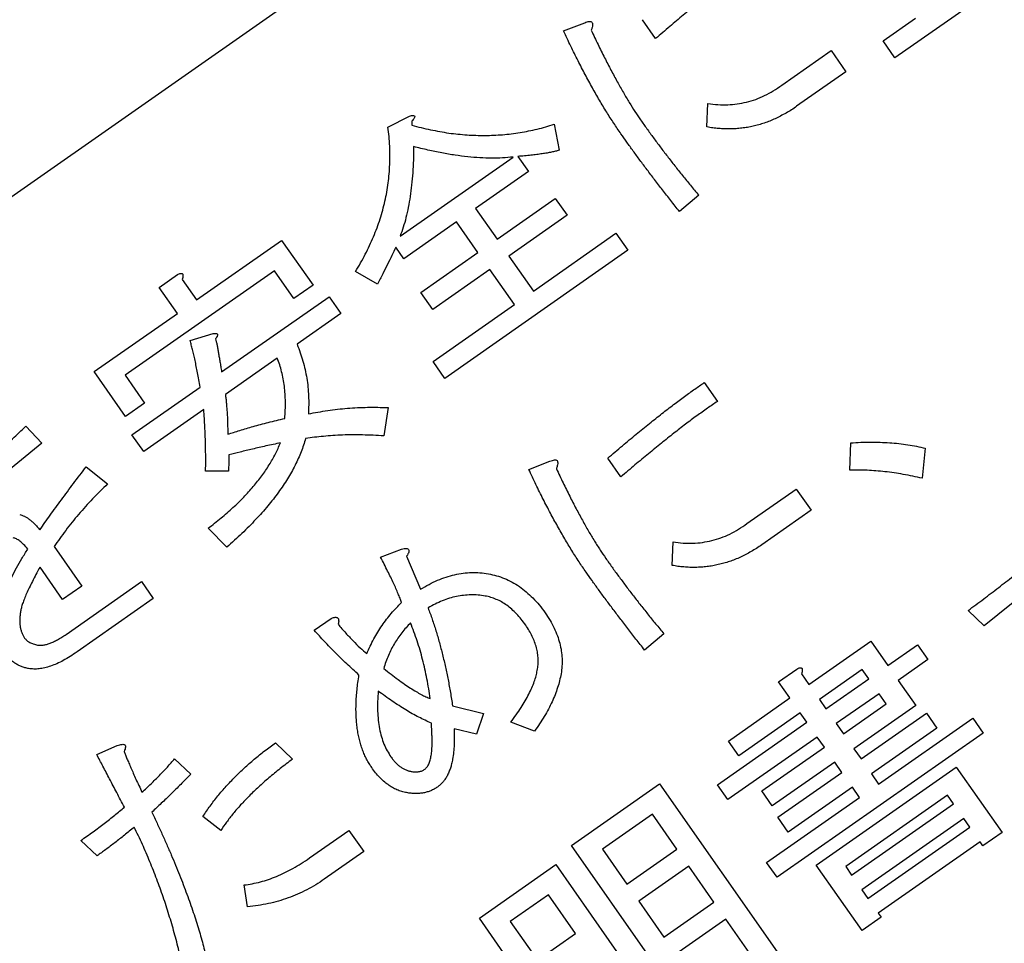
# Model space of a CAD drawing. Extents: x -1391 to 300, y -5973 to -2222.
# Drawn here: x -1044 to -1034, y -2819 to -2810 of the extents above; entities that cross this region are included whole.
import ezdxf

# ---------------------------------------------------------------- set-up
doc = ezdxf.new("R2010")
doc.units = 0
doc.header["$LTSCALE"] = 5
doc.header["$PDMODE"] = 3
doc.layers.get('0').update_dxf_attribs({"linetype": 'CONTINUOUS'})
doc.layers.get('DEFPOINTS').update_dxf_attribs({"linetype": 'CONTINUOUS'})
doc.layers.add('SUNPOU', color=3, linetype='CONTINUOUS')
doc.styles.add('K', font='ROMANS', dxfattribs={"bigfont": 'EXTFONT'})
doc.dimstyles.new('IMCADLT', dxfattribs={"dimtxt": 18, "dimasz": 7.5, "dimexe": 5, "dimexo": 5, "dimgap": 3, "dimtad": 3, "dimdsep": 46, "dimtxsty": 'K', "dimblk1": 'ARROW', "dimblk2": 'ARROW', "dimsah": 1, "dimcen": 0, "dimclrd": 256, "dimclre": 256, "dimclrt": 256, "dimadec": 0, "dimazin": 0, "dimtfac": 0.45, "dimtmove": 0, "dimatfit": 1, "dimldrblk": 'ARROW', "dimfxl": 1, "dimtolj": 1, "dimlwd": -1, "dimlwe": -1, "dimarcsym": 0})

# ---------------------------------------------------------------- blocks, each defined once
blk = doc.blocks.new('ARROW')
for p, q in [((0, 0), (-1.5, 0.4019)), ((0, 0), (-1.5, -0.4019)), ((-1, 0), (0, 0))]:
    blk.add_line(p, q)
blk = doc.blocks.new('*D38')
at = {"layer": 'DEFPOINTS', "color": 0}
for p in [(-862.857, -2805.869), (-1262.546, -2832.387), (-862.857, -3225.28)]:
    blk.add_point(p, dxfattribs=at)
at = {"layer": 'SUNPOU'}
for p, q in [((-862.857, -2810.869), (-862.857, -3230.28)), ((-1262.546, -2837.387), (-1262.546, -3230.28)), ((-1255.046, -3225.28), (-870.357, -3225.28))]:
    blk.add_line(p, q, dxfattribs=at)
at = {"layer": 'SUNPOU', "xscale": 7.5, "yscale": 7.5, "zscale": 7.5, "rotation": 180}
blk.add_blockref('ARROW', (-1262.546, -3225.28), dxfattribs=at)
at = {"layer": 'SUNPOU', "xscale": 7.5, "yscale": 7.5, "zscale": 7.5}
blk.add_blockref('ARROW', (-862.857, -3225.28), dxfattribs=at)
at = {"layer": 'SUNPOU', "insert": (-1062.702, -3213.28), "char_height": 18, "attachment_point": 5, "style": 'K'}
blk.add_mtext('\\A1;400', dxfattribs=at)
blk = doc.blocks.new('Z$W@#3E255534')
at = {"color": 7, "linetype": 'Continuous', "lineweight": 25}
for p, q in [((32.35, 21.237), (32.591, 21.237)), ((32.35, 20.413), (32.35, 21.237)), ((32.591, 21.237), (32.591, 21.187)), ((33.874, 21.187), (33.874, 21.237)), ((33.874, 21.237), (34.114, 21.237)), ((34.114, 21.237), (34.114, 20.413)), ((32.591, 21.187), (33.874, 21.187)), ((33.874, 21), (32.591, 21)), ((32.591, 21), (32.591, 20.893)), ((33.874, 20.893), (33.874, 21)), ((34.958, 18.799), (34.958, 21)), ((35.198, 20.944), (35.198, 20.333)), ((32.591, 20.893), (33.874, 20.893)), ((37.275, 20.752), (37.275, 18.867)), ((33.874, 20.707), (32.591, 20.707)), ((32.591, 20.707), (32.591, 20.6)), ((33.874, 20.6), (33.874, 20.707)), ((32.591, 20.6), (33.874, 20.6)), ((36.312, 18.867), (36.312, 20.559)), ((34.114, 20.413), (32.35, 20.413)), ((35.198, 20.333), (35.827, 20.333)), ((31.922, 20.097), (31.922, 20.284)), ((31.922, 20.284), (34.517, 20.284)), ((34.517, 20.284), (34.517, 20.097)), ((35.198, 20.12), (35.198, 19.667)), ((35.827, 20.12), (35.198, 20.12)), ((35.827, 19.667), (35.827, 20.12)), ((36.067, 20.21), (36.067, 18.799)), ((33.107, 20.097), (31.922, 20.097)), ((33.107, 19.968), (33.107, 20.097)), ((34.517, 20.097), (33.347, 20.097)), ((33.347, 20.097), (33.347, 19.968)), ((32.283, 19.781), (32.283, 19.968)), ((32.283, 19.968), (33.107, 19.968)), ((33.347, 19.968), (34.156, 19.968)), ((34.156, 19.968), (34.156, 19.781)), ((33.107, 19.781), (32.283, 19.781)), ((33.107, 19.652), (33.107, 19.781)), ((34.156, 19.781), (33.347, 19.781)), ((33.347, 19.781), (33.347, 19.652)), ((32.328, 19.336), (32.328, 19.652)), ((32.328, 19.652), (33.107, 19.652)), ((33.347, 19.652), (34.134, 19.652)), ((34.134, 19.652), (34.134, 19.465)), ((35.198, 19.667), (35.827, 19.667)), ((36.552, 19.567), (36.552, 19.08)), ((37.034, 19.567), (36.552, 19.567)), ((37.034, 19.08), (37.034, 19.567)), ((32.568, 19.465), (32.568, 19.336)), ((33.107, 19.465), (32.568, 19.465)), ((33.107, 19.336), (33.107, 19.465)), ((34.134, 19.465), (33.347, 19.465)), ((33.347, 19.465), (33.347, 19.336)), ((35.198, 19.454), (35.198, 19.013)), ((35.827, 19.454), (35.198, 19.454)), ((35.827, 19.013), (35.827, 19.454)), ((30.646, 19.341), (31.278, 19.386)), ((31.278, 19.386), (31.323, 19.16)), ((31.955, 19.149), (31.955, 19.336)), ((31.955, 19.336), (32.328, 19.336)), ((32.568, 19.336), (33.107, 19.336)), ((33.347, 19.336), (34.472, 19.336)), ((34.472, 19.336), (34.472, 19.149)), ((32.328, 19.149), (31.955, 19.149)), ((32.328, 18.844), (32.328, 19.149)), ((33.107, 19.149), (32.568, 19.149)), ((32.568, 19.149), (32.568, 19.031)), ((33.107, 19.031), (33.107, 19.149)), ((34.472, 19.149), (33.347, 19.149)), ((33.347, 19.149), (33.347, 19.031)), ((32.568, 19.031), (33.107, 19.031)), ((33.347, 19.031), (34.122, 19.031)), ((34.122, 19.031), (34.122, 18.844)), ((35.198, 19.013), (35.827, 19.013)), ((36.552, 19.08), (37.034, 19.08)), ((33.107, 18.844), (32.328, 18.844)), ((33.107, 18.709), (33.107, 18.844)), ((34.122, 18.844), (33.347, 18.844)), ((33.347, 18.844), (33.347, 18.641)), ((36.067, 18.799), (34.958, 18.799)), ((37.275, 18.867), (36.312, 18.867)), ((33.347, 18.641), (33.118, 18.641)), ((30.725, 17.534), (30.928, 17.771)), ((34.032, 17.556), (34.292, 17.579)), ((35.703, 17.613), (35.849, 17.398)), ((37.858, 17.353), (37.858, 17.62)), ((37.858, 17.62), (38.355, 17.62)), ((32.057, 17.116), (32.057, 17.383)), ((32.057, 17.383), (32.678, 17.383)), ((39.167, 17.398), (39.066, 17.195)), ((31.493, 17.274), (31.323, 17.049)), ((36.03, 17.161), (36.21, 17.297)), ((36.21, 17.297), (36.368, 17.116)), ((38.355, 17.353), (37.858, 17.353)), ((32.678, 17.116), (32.057, 17.116)), ((36.244, 16.913), (36.03, 17.161)), ((33.558, 17.026), (33.411, 16.834)), ((38.942, 16.597), (39.009, 16.371)), ((37.96, 16.179), (37.915, 16.417)), ((40.138, 16.078), (40.183, 15.852)), ((33.468, 15.976), (33.468, 15.739)), ((32.204, 15.672), (32.204, 15.909)), ((38.908, 15.717), (38.863, 15.942)), ((35.748, 15.378), (35.827, 15.739)), ((36.967, 15.457), (36.752, 15.457)), ((34.201, 15.367), (33.976, 15.423)), ((35.973, 15.231), (35.748, 15.288)), ((39.54, 15.22), (39.314, 15.265)), ((35.025, 14.011), (35.228, 14.226)), ((37.215, 14.237), (37.26, 13.966)), ((38.14, 14.023), (38.14, 14.236)), ((38.14, 14.236), (39.1, 14.236)), ((26.245, 14.056), (28.671, 14.056)), ((28.671, 14.056), (28.671, 13.842)), ((31.143, 14.056), (31.402, 14.079)), ((32.068, 13.887), (32.068, 14.101)), ((32.068, 14.101), (34.371, 14.101)), ((34.371, 14.101), (34.371, 13.887)), ((39.088, 14.023), (38.14, 14.023)), ((28.671, 13.842), (28.261, 13.842)), ((29.168, 13.616), (29.168, 13.883)), ((29.168, 13.883), (29.788, 13.883)), ((33.107, 13.887), (32.068, 13.887)), ((33.107, 13.446), (33.107, 13.887)), ((34.371, 13.887), (33.347, 13.887)), ((33.347, 13.887), (33.347, 13.446)), ((29.788, 13.616), (29.168, 13.616)), ((38.671, 13.21), (38.671, 13.707)), ((38.671, 13.707), (38.911, 13.707)), ((38.911, 13.707), (38.911, 13.3)), ((30.669, 13.526), (30.522, 13.334)), ((36.752, 13.605), (36.944, 13.47)), ((32.373, 13.233), (32.373, 13.446)), ((32.373, 13.446), (33.107, 13.446)), ((33.347, 13.446), (34.066, 13.446)), ((34.066, 13.446), (34.066, 13.233)), ((33.107, 13.233), (32.373, 13.233)), ((33.107, 12.848), (33.107, 13.233)), ((34.066, 13.233), (33.347, 13.233)), ((33.347, 13.233), (33.347, 12.848)), ((34.382, 12.905), (34.495, 12.668)), ((34.867, 12.725), (34.867, 12.938)), ((34.867, 12.938), (35.42, 12.938)), ((35.669, 12.938), (36.323, 12.938)), ((36.594, 12.938), (37.35, 12.938)), ((37.35, 12.938), (37.35, 12.725)), ((37.926, 12.725), (37.847, 12.996)), ((31.944, 12.6), (32.057, 12.849)), ((32.441, 12.657), (32.441, 12.848)), ((32.441, 12.848), (33.107, 12.848)), ((33.347, 12.848), (34.01, 12.848)), ((34.01, 12.848), (34.01, 12.702)), ((36.222, 12.725), (34.867, 12.725)), ((37.35, 12.725), (36.493, 12.725)), ((33.908, 12.634), (32.486, 12.634)), ((34.935, 12.533), (35.175, 12.533)), ((34.935, 11.968), (34.935, 12.533)), ((35.175, 12.533), (35.175, 12.182)), ((37.057, 12.182), (37.057, 12.533)), ((37.057, 12.533), (37.297, 12.533)), ((37.297, 12.533), (37.297, 11.968)), ((30.579, 12.476), (30.579, 12.239)), ((36.301, 12.273), (36.064, 12.352)), ((38.163, 12.262), (39.043, 12.33)), ((38.197, 12.025), (38.163, 12.262)), ((35.175, 12.182), (37.057, 12.182)), ((31.312, 11.867), (31.086, 11.923)), ((36.007, 11.968), (34.935, 11.968)), ((36.007, 11.709), (36.007, 11.968)), ((37.297, 11.968), (36.248, 11.968)), ((36.248, 11.968), (36.248, 11.641)), ((33.129, 11.731), (33.152, 11.765)), ((33.366, 11.641), (33.118, 11.675)), ((36.248, 11.641), (36.019, 11.641)), ((78, 10), (2, 10))]:
    blk.add_line(p, q, dxfattribs=at)
for points, knots in [([(31.323, 19.16), (31.257, 19.158), (31.125, 19.155), (30.93, 19.146), (30.741, 19.137), (30.617, 19.13), (30.556, 19.126)], [0, 0, 0, 0, 0.260756, 0.514521, 0.760749, 1, 1, 1, 1]), ([(33.118, 18.641), (33.111, 18.642), (33.099, 18.644), (33.084, 18.648), (33.074, 18.655), (33.069, 18.664), (33.071, 18.674), (33.079, 18.685), (33.09, 18.697), (33.101, 18.705), (33.107, 18.709)], [0, 0, 0, 0, 0.175065, 0.308175, 0.403967, 0.48121, 0.561089, 0.66787, 0.812892, 1, 1, 1, 1]), ([(30.928, 17.771), (30.951, 17.746), (30.996, 17.697), (31.064, 17.625), (31.134, 17.558), (31.204, 17.494), (31.275, 17.434), (31.346, 17.377), (31.419, 17.324), (31.468, 17.291), (31.493, 17.274)], [0, 0, 0, 0, 0.133823, 0.264794, 0.393413, 0.518993, 0.642523, 0.763667, 0.882661, 1, 1, 1, 1]), ([(34.292, 17.579), (34.294, 17.531), (34.3, 17.437), (34.306, 17.298), (34.312, 17.164), (34.317, 17.036), (34.321, 16.913), (34.324, 16.796), (34.325, 16.683), (34.326, 16.61), (34.326, 16.575)], [0, 0, 0, 0, 0.143687, 0.281912, 0.414697, 0.542462, 0.664781, 0.781663, 0.89354, 1, 1, 1, 1]), ([(35.138, 17.286), (35.156, 17.302), (35.191, 17.337), (35.25, 17.383), (35.313, 17.428), (35.381, 17.47), (35.454, 17.51), (35.533, 17.547), (35.616, 17.582), (35.673, 17.602), (35.703, 17.613)], [0, 0, 0, 0, 0.11058, 0.224494, 0.34208, 0.463376, 0.589892, 0.721477, 0.857886, 1, 1, 1, 1]), ([(38.355, 17.62), (38.39, 17.62), (38.461, 17.619), (38.566, 17.608), (38.67, 17.59), (38.773, 17.566), (38.874, 17.535), (38.973, 17.496), (39.072, 17.451), (39.135, 17.416), (39.167, 17.398)], [0, 0, 0, 0, 0.125138, 0.248863, 0.372238, 0.495732, 0.619389, 0.744546, 0.871403, 1, 1, 1, 1]), ([(39.416, 16.033), (39.423, 16.074), (39.437, 16.156), (39.459, 16.276), (39.482, 16.394), (39.504, 16.508), (39.529, 16.619), (39.553, 16.727), (39.579, 16.831), (39.604, 16.932), (39.631, 17.03), (39.658, 17.124), (39.685, 17.216), (39.714, 17.304), (39.743, 17.388), (39.772, 17.47), (39.802, 17.549), (39.823, 17.599), (39.833, 17.624)], [0, 0, 0, 0, 0.0761525, 0.1506465, 0.223242, 0.2938481, 0.3626257, 0.4296705, 0.4946679, 0.5579428, 0.6193829, 0.6792486, 0.736997, 0.7932027, 0.8473224, 0.899851, 0.9508918, 1, 1, 1, 1]), ([(31.323, 17.049), (31.294, 17.066), (31.235, 17.102), (31.151, 17.158), (31.07, 17.217), (30.993, 17.276), (30.92, 17.338), (30.851, 17.401), (30.786, 17.466), (30.745, 17.511), (30.725, 17.534)], [0, 0, 0, 0, 0.133939, 0.265244, 0.393786, 0.519727, 0.642831, 0.763709, 0.88294, 1, 1, 1, 1]), ([(34.077, 16.575), (34.077, 16.612), (34.077, 16.687), (34.074, 16.802), (34.071, 16.92), (34.066, 17.041), (34.06, 17.165), (34.052, 17.293), (34.043, 17.424), (34.036, 17.512), (34.032, 17.556)], [0, 0, 0, 0, 0.113517, 0.230452, 0.350391, 0.473789, 0.600219, 0.73014, 0.863539, 1, 1, 1, 1]), ([(36.56, 17.365), (36.572, 17.376), (36.596, 17.399), (36.632, 17.429), (36.669, 17.454), (36.706, 17.475), (36.743, 17.491), (36.78, 17.503), (36.817, 17.51), (36.841, 17.511), (36.854, 17.511)], [0, 0, 0, 0, 0.149316, 0.289503, 0.42172, 0.546754, 0.666242, 0.779323, 0.890583, 1, 1, 1, 1]), ([(36.854, 17.511), (36.867, 17.511), (36.893, 17.51), (36.932, 17.504), (36.969, 17.493), (37.007, 17.478), (37.043, 17.458), (37.079, 17.436), (37.114, 17.408), (37.136, 17.387), (37.147, 17.376)], [0, 0, 0, 0, 0.118544, 0.235932, 0.353906, 0.473171, 0.597104, 0.725661, 0.859203, 1, 1, 1, 1]), ([(40.082, 17.545), (40.057, 17.486), (40.007, 17.367), (39.939, 17.186), (39.878, 17.002), (39.821, 16.817), (39.77, 16.63), (39.725, 16.44), (39.685, 16.249), (39.664, 16.12), (39.653, 16.055)], [0, 0, 0, 0, 0.124465, 0.248805, 0.37315, 0.497706, 0.622585, 0.747835, 0.873583, 1, 1, 1, 1]), ([(32.678, 17.383), (32.7, 17.383), (32.743, 17.383), (32.807, 17.378), (32.87, 17.371), (32.932, 17.362), (32.992, 17.349), (33.05, 17.334), (33.107, 17.315), (33.163, 17.294), (33.218, 17.271), (33.27, 17.244), (33.322, 17.215), (33.372, 17.182), (33.421, 17.148), (33.468, 17.11), (33.515, 17.07), (33.544, 17.041), (33.558, 17.026)], [0, 0, 0, 0, 0.067164, 0.132745, 0.197739, 0.260956, 0.32387, 0.385807, 0.447353, 0.508127, 0.56884, 0.629094, 0.689999, 0.750624, 0.81198, 0.874037, 0.936484, 1, 1, 1, 1]), ([(35.849, 17.398), (35.819, 17.388), (35.761, 17.368), (35.678, 17.335), (35.602, 17.302), (35.532, 17.268), (35.469, 17.231), (35.412, 17.195), (35.362, 17.157), (35.333, 17.129), (35.319, 17.116)], [0, 0, 0, 0, 0.157387, 0.304264, 0.442108, 0.570819, 0.690154, 0.801376, 0.904222, 1, 1, 1, 1]), ([(37.147, 17.376), (37.159, 17.363), (37.183, 17.338), (37.213, 17.295), (37.238, 17.248), (37.258, 17.198), (37.275, 17.143), (37.285, 17.085), (37.293, 17.023), (37.294, 16.98), (37.294, 16.958)], [0, 0, 0, 0, 0.1133484, 0.2281798, 0.3442312, 0.4634467, 0.5882775, 0.7185109, 0.8555276, 1, 1, 1, 1]), ([(34.912, 16.676), (34.913, 16.707), (34.914, 16.768), (34.925, 16.857), (34.943, 16.941), (34.967, 17.02), (34.999, 17.094), (35.039, 17.163), (35.084, 17.228), (35.12, 17.266), (35.138, 17.286)], [0, 0, 0, 0, 0.140359, 0.273488, 0.401461, 0.524848, 0.645472, 0.763533, 0.881169, 1, 1, 1, 1]), ([(36.368, 17.116), (36.383, 17.14), (36.413, 17.186), (36.46, 17.251), (36.509, 17.311), (36.543, 17.347), (36.56, 17.365)], [0, 0, 0, 0, 0.268048, 0.523032, 0.766769, 1, 1, 1, 1]), ([(36.854, 17.286), (36.844, 17.284), (36.822, 17.282), (36.789, 17.266), (36.753, 17.24), (36.731, 17.218), (36.718, 17.207)], [0, 0, 0, 0, 0.187853, 0.410887, 0.678681, 1, 1, 1, 1]), ([(36.978, 17.229), (36.969, 17.238), (36.951, 17.254), (36.919, 17.272), (36.887, 17.284), (36.865, 17.285), (36.854, 17.286)], [0, 0, 0, 0, 0.271217, 0.52282, 0.762785, 1, 1, 1, 1]), ([(39.066, 17.195), (39.041, 17.208), (38.991, 17.234), (38.911, 17.265), (38.828, 17.293), (38.741, 17.315), (38.65, 17.332), (38.555, 17.344), (38.456, 17.352), (38.389, 17.353), (38.355, 17.353)], [0, 0, 0, 0, 0.114085, 0.230349, 0.348749, 0.4707, 0.596834, 0.726289, 0.860762, 1, 1, 1, 1]), ([(36.718, 17.207), (36.712, 17.2), (36.699, 17.187), (36.68, 17.163), (36.659, 17.136), (36.635, 17.104), (36.611, 17.068), (36.584, 17.028), (36.556, 16.983), (36.536, 16.952), (36.526, 16.936)], [0, 0, 0, 0, 0.0791596, 0.1692972, 0.2741531, 0.392831, 0.5239412, 0.6689865, 0.8283653, 1, 1, 1, 1]), ([(37.068, 16.981), (37.068, 16.994), (37.068, 17.019), (37.063, 17.055), (37.057, 17.09), (37.046, 17.122), (37.034, 17.152), (37.018, 17.18), (37, 17.206), (36.985, 17.221), (36.978, 17.229)], [0, 0, 0, 0, 0.141803, 0.276896, 0.405601, 0.528379, 0.64854, 0.7672, 0.882173, 1, 1, 1, 1]), ([(33.411, 16.834), (33.386, 16.858), (33.335, 16.904), (33.253, 16.963), (33.166, 17.013), (33.076, 17.053), (32.982, 17.084), (32.884, 17.105), (32.782, 17.116), (32.713, 17.116), (32.678, 17.116)], [0, 0, 0, 0, 0.128671, 0.253576, 0.376646, 0.497981, 0.619858, 0.743643, 0.86961, 1, 1, 1, 1]), ([(35.319, 17.116), (35.305, 17.102), (35.278, 17.073), (35.244, 17.025), (35.214, 16.974), (35.191, 16.919), (35.172, 16.86), (35.159, 16.798), (35.151, 16.733), (35.15, 16.688), (35.149, 16.665)], [0, 0, 0, 0, 0.119501, 0.238014, 0.357451, 0.47802, 0.601065, 0.72803, 0.860658, 1, 1, 1, 1]), ([(36.786, 16.349), (36.808, 16.377), (36.852, 16.43), (36.909, 16.513), (36.958, 16.594), (36.998, 16.674), (37.029, 16.753), (37.052, 16.83), (37.065, 16.906), (37.067, 16.956), (37.068, 16.981)], [0, 0, 0, 0, 0.151412, 0.293519, 0.427383, 0.553718, 0.67282, 0.78622, 0.894974, 1, 1, 1, 1]), ([(35.872, 15.942), (35.883, 15.982), (35.904, 16.062), (35.941, 16.182), (35.982, 16.302), (36.027, 16.423), (36.075, 16.545), (36.128, 16.667), (36.184, 16.79), (36.224, 16.872), (36.244, 16.913)], [0, 0, 0, 0, 0.118317, 0.238421, 0.360525, 0.484078, 0.610187, 0.737834, 0.867881, 1, 1, 1, 1]), ([(36.526, 16.936), (36.539, 16.915), (36.563, 16.874), (36.598, 16.81), (36.633, 16.742), (36.665, 16.67), (36.697, 16.595), (36.728, 16.516), (36.758, 16.434), (36.777, 16.377), (36.786, 16.349)], [0, 0, 0, 0, 0.1101147, 0.2241113, 0.3426855, 0.465686, 0.5920598, 0.7233554, 0.8594368, 1, 1, 1, 1]), ([(37.294, 16.958), (37.294, 16.941), (37.293, 16.907), (37.288, 16.856), (37.279, 16.804), (37.267, 16.752), (37.251, 16.699), (37.232, 16.646), (37.21, 16.594), (37.184, 16.54), (37.155, 16.486), (37.122, 16.432), (37.086, 16.377), (37.046, 16.322), (37.003, 16.267), (36.957, 16.212), (36.907, 16.156), (36.872, 16.119), (36.854, 16.1)], [0, 0, 0, 0, 0.051638, 0.103918, 0.156704, 0.210988, 0.266135, 0.322735, 0.381115, 0.441098, 0.503186, 0.566958, 0.633483, 0.701691, 0.77252, 0.845804, 0.921301, 1, 1, 1, 1]), ([(35.161, 16.01), (35.141, 16.031), (35.101, 16.074), (35.051, 16.144), (35.008, 16.22), (34.972, 16.301), (34.946, 16.388), (34.926, 16.479), (34.914, 16.576), (34.913, 16.642), (34.912, 16.676)], [0, 0, 0, 0, 0.119216, 0.237305, 0.355773, 0.476301, 0.599821, 0.727518, 0.86076, 1, 1, 1, 1]), ([(35.149, 16.665), (35.15, 16.639), (35.151, 16.589), (35.159, 16.517), (35.172, 16.449), (35.19, 16.386), (35.214, 16.327), (35.244, 16.273), (35.278, 16.223), (35.305, 16.194), (35.319, 16.179)], [0, 0, 0, 0, 0.145822, 0.28289, 0.413688, 0.537508, 0.657239, 0.773493, 0.886662, 1, 1, 1, 1]), ([(36.391, 16.721), (36.36, 16.659), (36.3, 16.537), (36.223, 16.347), (36.158, 16.158), (36.125, 16.029), (36.109, 15.965)], [0, 0, 0, 0, 0.256071, 0.507752, 0.755463, 1, 1, 1, 1]), ([(36.605, 16.191), (36.596, 16.222), (36.578, 16.281), (36.551, 16.366), (36.523, 16.443), (36.497, 16.513), (36.47, 16.576), (36.444, 16.631), (36.418, 16.679), (36.4, 16.708), (36.391, 16.721)], [0, 0, 0, 0, 0.168152, 0.323581, 0.466603, 0.596827, 0.715574, 0.822075, 0.916565, 1, 1, 1, 1]), ([(33.964, 15.525), (33.973, 15.578), (33.991, 15.682), (34.014, 15.833), (34.034, 15.976), (34.049, 16.112), (34.062, 16.239), (34.07, 16.358), (34.076, 16.469), (34.077, 16.54), (34.077, 16.575)], [0, 0, 0, 0, 0.153135, 0.297962, 0.434898, 0.563884, 0.68471, 0.797743, 0.902686, 1, 1, 1, 1]), ([(34.326, 16.575), (34.325, 16.531), (34.324, 16.443), (34.318, 16.306), (34.308, 16.164), (34.295, 16.016), (34.277, 15.862), (34.256, 15.702), (34.231, 15.536), (34.211, 15.424), (34.201, 15.367)], [0, 0, 0, 0, 0.106969, 0.218843, 0.336038, 0.458278, 0.585658, 0.718537, 0.856619, 1, 1, 1, 1]), ([(37.915, 16.417), (37.968, 16.419), (38.071, 16.423), (38.222, 16.435), (38.363, 16.451), (38.496, 16.472), (38.62, 16.496), (38.736, 16.525), (38.842, 16.558), (38.909, 16.584), (38.942, 16.597)], [0, 0, 0, 0, 0.152129, 0.296128, 0.432211, 0.56013, 0.680886, 0.793954, 0.900533, 1, 1, 1, 1]), ([(39.009, 16.371), (38.969, 16.356), (38.887, 16.325), (38.762, 16.286), (38.634, 16.253), (38.504, 16.227), (38.372, 16.206), (38.236, 16.191), (38.099, 16.181), (38.006, 16.18), (37.96, 16.179)], [0, 0, 0, 0, 0.121614, 0.243563, 0.366266, 0.489924, 0.614906, 0.741478, 0.869505, 1, 1, 1, 1]), ([(35.319, 16.179), (35.337, 16.162), (35.373, 16.128), (35.433, 16.083), (35.497, 16.045), (35.564, 16.012), (35.635, 15.985), (35.711, 15.965), (35.79, 15.95), (35.844, 15.945), (35.872, 15.942)], [0, 0, 0, 0, 0.122165, 0.242969, 0.363686, 0.484625, 0.608042, 0.73479, 0.864718, 1, 1, 1, 1]), ([(36.109, 15.965), (36.131, 15.969), (36.176, 15.978), (36.242, 15.995), (36.306, 16.018), (36.369, 16.043), (36.43, 16.074), (36.49, 16.108), (36.549, 16.147), (36.587, 16.176), (36.605, 16.191)], [0, 0, 0, 0, 0.123677, 0.246864, 0.370311, 0.493337, 0.617741, 0.742687, 0.870083, 1, 1, 1, 1]), ([(36.854, 16.1), (36.866, 16.045), (36.891, 15.935), (36.922, 15.772), (36.948, 15.614), (36.96, 15.509), (36.967, 15.457)], [0, 0, 0, 0, 0.261975, 0.515887, 0.761431, 1, 1, 1, 1]), ([(39.653, 16.055), (39.697, 16.059), (39.782, 16.066), (39.907, 16.072), (40.025, 16.077), (40.101, 16.078), (40.138, 16.078)], [0, 0, 0, 0, 0.272594, 0.529292, 0.772042, 1, 1, 1, 1]), ([(32.204, 15.909), (32.246, 15.908), (32.333, 15.907), (32.468, 15.908), (32.612, 15.912), (32.765, 15.92), (32.928, 15.93), (33.1, 15.942), (33.281, 15.958), (33.404, 15.97), (33.468, 15.976)], [0, 0, 0, 0, 0.099342, 0.205943, 0.319849, 0.441097, 0.569719, 0.705719, 0.84914, 1, 1, 1, 1]), ([(35.827, 15.739), (35.793, 15.742), (35.726, 15.747), (35.63, 15.763), (35.538, 15.786), (35.452, 15.817), (35.37, 15.854), (35.295, 15.899), (35.224, 15.95), (35.182, 15.99), (35.161, 16.01)], [0, 0, 0, 0, 0.138644, 0.271763, 0.399518, 0.523706, 0.644473, 0.763461, 0.881316, 1, 1, 1, 1]), ([(36.662, 15.965), (36.637, 15.95), (36.589, 15.922), (36.515, 15.883), (36.441, 15.848), (36.366, 15.818), (36.291, 15.792), (36.216, 15.77), (36.14, 15.752), (36.089, 15.744), (36.064, 15.739)], [0, 0, 0, 0, 0.1324243, 0.2622647, 0.3889406, 0.5144744, 0.6374888, 0.759339, 0.8799998, 1, 1, 1, 1]), ([(36.73, 15.547), (36.726, 15.587), (36.718, 15.664), (36.702, 15.773), (36.685, 15.873), (36.669, 15.935), (36.662, 15.965)], [0, 0, 0, 0, 0.282852, 0.544154, 0.782865, 1, 1, 1, 1]), ([(38.863, 15.942), (38.911, 15.952), (39.006, 15.969), (39.146, 15.993), (39.282, 16.015), (39.372, 16.027), (39.416, 16.033)], [0, 0, 0, 0, 0.262453, 0.51665, 0.762028, 1, 1, 1, 1]), ([(40.183, 15.852), (40.132, 15.852), (40.032, 15.852), (39.887, 15.847), (39.75, 15.841), (39.662, 15.833), (39.619, 15.83)], [0, 0, 0, 0, 0.272296, 0.529914, 0.772154, 1, 1, 1, 1]), ([(39.382, 15.807), (39.339, 15.801), (39.256, 15.79), (39.135, 15.768), (39.019, 15.745), (38.944, 15.726), (38.908, 15.717)], [0, 0, 0, 0, 0.2659237, 0.5208377, 0.7656689, 1, 1, 1, 1]), ([(39.292, 15.356), (39.295, 15.368), (39.301, 15.394), (39.311, 15.436), (39.32, 15.484), (39.331, 15.538), (39.343, 15.597), (39.356, 15.662), (39.368, 15.733), (39.377, 15.782), (39.382, 15.807)], [0, 0, 0, 0, 0.082131, 0.176168, 0.282815, 0.401389, 0.532781, 0.676103, 0.832084, 1, 1, 1, 1]), ([(39.619, 15.83), (39.612, 15.773), (39.598, 15.664), (39.577, 15.506), (39.558, 15.359), (39.546, 15.265), (39.54, 15.22)], [0, 0, 0, 0, 0.277734, 0.536993, 0.777778, 1, 1, 1, 1]), ([(33.468, 15.739), (33.402, 15.733), (33.274, 15.721), (33.088, 15.705), (32.913, 15.693), (32.749, 15.683), (32.597, 15.676), (32.456, 15.671), (32.326, 15.67), (32.243, 15.671), (32.204, 15.672)], [0, 0, 0, 0, 0.156782, 0.304155, 0.442795, 0.572082, 0.692676, 0.803948, 0.906594, 1, 1, 1, 1]), ([(36.064, 15.739), (36.06, 15.724), (36.052, 15.693), (36.041, 15.642), (36.029, 15.587), (36.018, 15.526), (36.007, 15.46), (35.996, 15.389), (35.984, 15.312), (35.977, 15.259), (35.973, 15.231)], [0, 0, 0, 0, 0.090158, 0.189773, 0.299683, 0.419134, 0.548949, 0.689153, 0.839766, 1, 1, 1, 1]), ([(36.752, 15.457), (36.745, 15.459), (36.731, 15.462), (36.713, 15.47), (36.701, 15.479), (36.695, 15.491), (36.695, 15.504), (36.701, 15.518), (36.713, 15.533), (36.724, 15.542), (36.73, 15.547)], [0, 0, 0, 0, 0.170572, 0.308103, 0.414102, 0.499862, 0.588123, 0.693245, 0.82778, 1, 1, 1, 1]), ([(33.976, 15.423), (33.967, 15.425), (33.95, 15.429), (33.93, 15.436), (33.916, 15.446), (33.909, 15.46), (33.913, 15.475), (33.923, 15.491), (33.941, 15.508), (33.956, 15.519), (33.964, 15.525)], [0, 0, 0, 0, 0.168825, 0.299021, 0.395914, 0.475067, 0.556751, 0.666626, 0.81286, 1, 1, 1, 1]), ([(35.748, 15.288), (35.739, 15.291), (35.725, 15.298), (35.707, 15.309), (35.694, 15.32), (35.69, 15.333), (35.694, 15.346), (35.707, 15.357), (35.725, 15.368), (35.739, 15.375), (35.748, 15.378)], [0, 0, 0, 0, 0.179777, 0.31812, 0.421976, 0.5, 0.578024, 0.68188, 0.820223, 1, 1, 1, 1]), ([(39.314, 15.265), (39.305, 15.268), (39.288, 15.273), (39.268, 15.282), (39.253, 15.292), (39.245, 15.304), (39.247, 15.318), (39.255, 15.331), (39.271, 15.343), (39.284, 15.351), (39.292, 15.356)], [0, 0, 0, 0, 0.1894644, 0.3375376, 0.4469592, 0.5290709, 0.6058611, 0.7015658, 0.8315255, 1, 1, 1, 1]), ([(35.228, 14.226), (35.257, 14.203), (35.314, 14.157), (35.401, 14.093), (35.487, 14.032), (35.571, 13.974), (35.656, 13.921), (35.74, 13.873), (35.822, 13.827), (35.878, 13.799), (35.906, 13.786)], [0, 0, 0, 0, 0.136796, 0.270351, 0.40003, 0.526511, 0.64974, 0.769406, 0.886134, 1, 1, 1, 1]), ([(35.906, 13.786), (35.925, 13.8), (35.963, 13.83), (36.022, 13.873), (36.086, 13.912), (36.153, 13.95), (36.223, 13.986), (36.297, 14.019), (36.373, 14.05), (36.454, 14.08), (36.537, 14.107), (36.624, 14.132), (36.714, 14.155), (36.808, 14.175), (36.905, 14.194), (37.005, 14.211), (37.109, 14.225), (37.179, 14.233), (37.215, 14.237)], [0, 0, 0, 0, 0.051156, 0.103281, 0.156648, 0.211305, 0.267233, 0.324793, 0.383953, 0.444519, 0.507132, 0.571585, 0.637948, 0.706218, 0.776287, 0.848729, 0.923258, 1, 1, 1, 1]), ([(39.1, 14.236), (39.129, 14.236), (39.185, 14.235), (39.265, 14.228), (39.339, 14.217), (39.406, 14.201), (39.467, 14.181), (39.52, 14.156), (39.568, 14.126), (39.595, 14.102), (39.608, 14.09)], [0, 0, 0, 0, 0.160695, 0.309566, 0.44709, 0.574103, 0.691584, 0.800068, 0.902488, 1, 1, 1, 1]), ([(31.188, 13.075), (31.188, 13.112), (31.187, 13.187), (31.185, 13.302), (31.182, 13.42), (31.177, 13.541), (31.171, 13.665), (31.163, 13.793), (31.153, 13.924), (31.146, 14.012), (31.143, 14.056)], [0, 0, 0, 0, 0.113517, 0.230452, 0.350391, 0.473789, 0.600219, 0.73014, 0.863539, 1, 1, 1, 1]), ([(31.402, 14.079), (31.405, 14.031), (31.41, 13.937), (31.417, 13.798), (31.423, 13.664), (31.428, 13.536), (31.432, 13.413), (31.434, 13.296), (31.436, 13.183), (31.436, 13.11), (31.436, 13.075)], [0, 0, 0, 0, 0.143687, 0.281912, 0.414697, 0.542462, 0.664781, 0.781663, 0.89354, 1, 1, 1, 1]), ([(39.393, 13.944), (39.386, 13.95), (39.371, 13.963), (39.344, 13.98), (39.312, 13.992), (39.276, 14.004), (39.236, 14.012), (39.191, 14.018), (39.141, 14.022), (39.107, 14.022), (39.088, 14.023)], [0, 0, 0, 0, 0.089444, 0.185654, 0.291534, 0.408577, 0.535907, 0.677488, 0.831153, 1, 1, 1, 1]), ([(39.608, 14.09), (39.617, 14.081), (39.634, 14.062), (39.657, 14.031), (39.677, 13.998), (39.692, 13.963), (39.705, 13.927), (39.714, 13.889), (39.72, 13.849), (39.72, 13.822), (39.72, 13.808)], [0, 0, 0, 0, 0.126079, 0.2484427, 0.3703589, 0.4920175, 0.6139557, 0.7389855, 0.8673538, 1, 1, 1, 1]), ([(35.736, 13.594), (35.705, 13.607), (35.644, 13.634), (35.552, 13.679), (35.461, 13.726), (35.372, 13.777), (35.283, 13.83), (35.196, 13.888), (35.11, 13.948), (35.054, 13.99), (35.025, 14.011)], [0, 0, 0, 0, 0.1222304, 0.2452446, 0.3691781, 0.4934741, 0.6182504, 0.7445993, 0.8716766, 1, 1, 1, 1]), ([(37.26, 13.966), (37.203, 13.964), (37.092, 13.958), (36.93, 13.941), (36.777, 13.916), (36.633, 13.883), (36.497, 13.843), (36.37, 13.795), (36.251, 13.739), (36.179, 13.695), (36.143, 13.673)], [0, 0, 0, 0, 0.146107, 0.285248, 0.417853, 0.544048, 0.66497, 0.78051, 0.892139, 1, 1, 1, 1]), ([(39.461, 13.808), (39.46, 13.82), (39.458, 13.843), (39.444, 13.877), (39.423, 13.912), (39.403, 13.933), (39.393, 13.944)], [0, 0, 0, 0, 0.21984, 0.453458, 0.709862, 1, 1, 1, 1]), ([(29.788, 13.883), (29.81, 13.883), (29.854, 13.883), (29.918, 13.878), (29.981, 13.871), (30.042, 13.862), (30.102, 13.849), (30.161, 13.834), (30.218, 13.815), (30.274, 13.794), (30.328, 13.771), (30.381, 13.744), (30.433, 13.715), (30.483, 13.682), (30.532, 13.648), (30.579, 13.61), (30.625, 13.57), (30.654, 13.541), (30.669, 13.526)], [0, 0, 0, 0, 0.067164, 0.132745, 0.197739, 0.260956, 0.32387, 0.385807, 0.447353, 0.508127, 0.56884, 0.629094, 0.689999, 0.750624, 0.81198, 0.874037, 0.936484, 1, 1, 1, 1]), ([(39.337, 13.56), (39.347, 13.57), (39.366, 13.59), (39.391, 13.621), (39.412, 13.652), (39.43, 13.683), (39.444, 13.714), (39.453, 13.746), (39.46, 13.777), (39.46, 13.798), (39.461, 13.808)], [0, 0, 0, 0, 0.149469, 0.289262, 0.422348, 0.547203, 0.665506, 0.779214, 0.891168, 1, 1, 1, 1]), ([(30.522, 13.334), (30.496, 13.358), (30.446, 13.404), (30.363, 13.463), (30.277, 13.513), (30.187, 13.553), (30.093, 13.584), (29.995, 13.605), (29.893, 13.616), (29.824, 13.616), (29.788, 13.616)], [0, 0, 0, 0, 0.1286706, 0.2535756, 0.376646, 0.4979808, 0.6198581, 0.7436429, 0.8696104, 1, 1, 1, 1]), ([(36.143, 13.673), (36.19, 13.653), (36.281, 13.614), (36.413, 13.561), (36.535, 13.513), (36.613, 13.483), (36.651, 13.47)], [0, 0, 0, 0, 0.280841, 0.541357, 0.781158, 1, 1, 1, 1]), ([(35.42, 12.938), (35.427, 12.968), (35.441, 13.028), (35.469, 13.115), (35.501, 13.2), (35.538, 13.283), (35.58, 13.364), (35.627, 13.443), (35.679, 13.52), (35.717, 13.569), (35.736, 13.594)], [0, 0, 0, 0, 0.12551, 0.249572, 0.373706, 0.497059, 0.621573, 0.746155, 0.872472, 1, 1, 1, 1]), ([(36.651, 13.47), (36.666, 13.492), (36.698, 13.539), (36.734, 13.583), (36.752, 13.605)], [0, 0, 0, 0, 0.490377, 1, 1, 1, 1]), ([(38.911, 13.3), (38.937, 13.313), (38.988, 13.337), (39.058, 13.375), (39.122, 13.41), (39.18, 13.442), (39.229, 13.474), (39.272, 13.504), (39.308, 13.531), (39.328, 13.551), (39.337, 13.56)], [0, 0, 0, 0, 0.1741109, 0.3344222, 0.480242, 0.6116403, 0.7296034, 0.8327457, 0.9231666, 1, 1, 1, 1]), ([(35.962, 13.492), (35.944, 13.47), (35.908, 13.425), (35.859, 13.357), (35.815, 13.288), (35.775, 13.219), (35.741, 13.149), (35.712, 13.079), (35.687, 13.01), (35.675, 12.962), (35.669, 12.938)], [0, 0, 0, 0, 0.137428, 0.270078, 0.399735, 0.52528, 0.647395, 0.76711, 0.884205, 1, 1, 1, 1]), ([(36.538, 13.289), (36.517, 13.295), (36.476, 13.307), (36.412, 13.327), (36.344, 13.35), (36.274, 13.373), (36.201, 13.401), (36.124, 13.429), (36.044, 13.46), (35.99, 13.481), (35.962, 13.492)], [0, 0, 0, 0, 0.104186, 0.213952, 0.32933, 0.451639, 0.579835, 0.713473, 0.853688, 1, 1, 1, 1]), ([(36.944, 13.47), (36.931, 13.451), (36.903, 13.414), (36.862, 13.355), (36.82, 13.293), (36.777, 13.228), (36.732, 13.161), (36.687, 13.089), (36.641, 13.015), (36.61, 12.964), (36.594, 12.938)], [0, 0, 0, 0, 0.107216, 0.219473, 0.337173, 0.459422, 0.586594, 0.719801, 0.857599, 1, 1, 1, 1]), ([(39.574, 13.481), (39.554, 13.462), (39.514, 13.423), (39.447, 13.369), (39.374, 13.316), (39.293, 13.265), (39.207, 13.215), (39.113, 13.167), (39.013, 13.119), (38.943, 13.09), (38.908, 13.075)], [0, 0, 0, 0, 0.104006, 0.213386, 0.328542, 0.449531, 0.576959, 0.711302, 0.852097, 1, 1, 1, 1]), ([(36.323, 12.938), (36.329, 12.95), (36.341, 12.975), (36.363, 13.012), (36.386, 13.052), (36.411, 13.095), (36.439, 13.14), (36.47, 13.188), (36.503, 13.237), (36.526, 13.271), (36.538, 13.289)], [0, 0, 0, 0, 0.095891, 0.200511, 0.312937, 0.433706, 0.562854, 0.700411, 0.845554, 1, 1, 1, 1]), ([(37.847, 12.996), (37.919, 13.008), (38.062, 13.032), (38.272, 13.081), (38.475, 13.139), (38.606, 13.186), (38.671, 13.21)], [0, 0, 0, 0, 0.257944, 0.509992, 0.757408, 1, 1, 1, 1]), ([(31.075, 12.025), (31.084, 12.078), (31.101, 12.182), (31.124, 12.333), (31.144, 12.476), (31.159, 12.612), (31.172, 12.739), (31.181, 12.858), (31.187, 12.969), (31.188, 13.04), (31.188, 13.075)], [0, 0, 0, 0, 0.153135, 0.297962, 0.434898, 0.563884, 0.68471, 0.797743, 0.902686, 1, 1, 1, 1]), ([(31.436, 13.075), (31.436, 13.031), (31.435, 12.943), (31.429, 12.806), (31.419, 12.664), (31.406, 12.516), (31.388, 12.362), (31.367, 12.202), (31.342, 12.036), (31.322, 11.924), (31.312, 11.867)], [0, 0, 0, 0, 0.106969, 0.218843, 0.336038, 0.458278, 0.585658, 0.718537, 0.856619, 1, 1, 1, 1]), ([(38.908, 13.075), (38.91, 13.054), (38.914, 13.016), (38.926, 12.964), (38.941, 12.923), (38.957, 12.903), (38.964, 12.894)], [0, 0, 0, 0, 0.326462, 0.596396, 0.819593, 1, 1, 1, 1]), ([(34.01, 12.702), (34.037, 12.718), (34.094, 12.75), (34.184, 12.799), (34.281, 12.851), (34.347, 12.887), (34.382, 12.905)], [0, 0, 0, 0, 0.222785, 0.464422, 0.723201, 1, 1, 1, 1]), ([(38.693, 12.984), (38.635, 12.963), (38.515, 12.92), (38.329, 12.856), (38.131, 12.79), (37.996, 12.747), (37.926, 12.725)], [0, 0, 0, 0, 0.2296, 0.472537, 0.729652, 1, 1, 1, 1]), ([(38.772, 12.736), (38.767, 12.742), (38.756, 12.755), (38.741, 12.777), (38.728, 12.803), (38.718, 12.833), (38.709, 12.865), (38.702, 12.902), (38.697, 12.942), (38.694, 12.97), (38.693, 12.984)], [0, 0, 0, 0, 0.092659, 0.192579, 0.299522, 0.416459, 0.545471, 0.684928, 0.835775, 1, 1, 1, 1]), ([(32.057, 12.849), (32.069, 12.845), (32.094, 12.836), (32.133, 12.82), (32.176, 12.8), (32.222, 12.778), (32.272, 12.752), (32.325, 12.723), (32.382, 12.692), (32.421, 12.669), (32.441, 12.657)], [0, 0, 0, 0, 0.088017, 0.186652, 0.295503, 0.414712, 0.544801, 0.686262, 0.837822, 1, 1, 1, 1]), ([(36.075, 12.409), (36.079, 12.419), (36.087, 12.439), (36.101, 12.472), (36.117, 12.507), (36.135, 12.545), (36.154, 12.586), (36.175, 12.63), (36.197, 12.676), (36.213, 12.708), (36.222, 12.725)], [0, 0, 0, 0, 0.09199, 0.192472, 0.304149, 0.424363, 0.554213, 0.692623, 0.84176, 1, 1, 1, 1]), ([(36.493, 12.725), (36.482, 12.702), (36.46, 12.657), (36.43, 12.592), (36.403, 12.53), (36.377, 12.472), (36.355, 12.417), (36.334, 12.366), (36.317, 12.318), (36.306, 12.288), (36.301, 12.273)], [0, 0, 0, 0, 0.155437, 0.301766, 0.439002, 0.569063, 0.688952, 0.801714, 0.905185, 1, 1, 1, 1]), ([(33.152, 11.765), (33.131, 11.791), (33.088, 11.841), (33.022, 11.914), (32.955, 11.984), (32.887, 12.051), (32.816, 12.114), (32.744, 12.174), (32.671, 12.231), (32.596, 12.285), (32.52, 12.335), (32.443, 12.383), (32.363, 12.427), (32.282, 12.469), (32.2, 12.506), (32.116, 12.541), (32.031, 12.573), (31.973, 12.591), (31.944, 12.6)], [0, 0, 0, 0, 0.066874, 0.132611, 0.197678, 0.26175, 0.325111, 0.388032, 0.450199, 0.512088, 0.573391, 0.634583, 0.695474, 0.756317, 0.816813, 0.877919, 0.938884, 1, 1, 1, 1]), ([(32.486, 12.634), (32.517, 12.616), (32.582, 12.579), (32.677, 12.515), (32.772, 12.443), (32.869, 12.363), (32.967, 12.274), (33.066, 12.176), (33.166, 12.07), (33.231, 11.995), (33.265, 11.957)], [0, 0, 0, 0, 0.104771, 0.214858, 0.330267, 0.451308, 0.578816, 0.712743, 0.85299, 1, 1, 1, 1]), ([(33.265, 11.957), (33.292, 11.995), (33.344, 12.068), (33.426, 12.172), (33.506, 12.269), (33.587, 12.357), (33.667, 12.438), (33.747, 12.511), (33.827, 12.577), (33.881, 12.615), (33.908, 12.634)], [0, 0, 0, 0, 0.147219, 0.2880448, 0.4220784, 0.5494061, 0.6709419, 0.7859886, 0.8957977, 1, 1, 1, 1]), ([(34.495, 12.668), (34.463, 12.654), (34.4, 12.627), (34.31, 12.581), (34.221, 12.533), (34.137, 12.482), (34.054, 12.428), (33.976, 12.371), (33.901, 12.311), (33.829, 12.248), (33.76, 12.183), (33.694, 12.114), (33.631, 12.043), (33.572, 11.968), (33.515, 11.891), (33.462, 11.811), (33.412, 11.727), (33.382, 11.67), (33.366, 11.641)], [0, 0, 0, 0, 0.066409, 0.131795, 0.196027, 0.259564, 0.322512, 0.384702, 0.446375, 0.507802, 0.568903, 0.629811, 0.690834, 0.75192, 0.813359, 0.874893, 0.937096, 1, 1, 1, 1]), ([(29.314, 12.409), (29.356, 12.408), (29.443, 12.407), (29.578, 12.408), (29.723, 12.412), (29.876, 12.42), (30.039, 12.43), (30.21, 12.442), (30.391, 12.458), (30.515, 12.47), (30.579, 12.476)], [0, 0, 0, 0, 0.099342, 0.205943, 0.319849, 0.441097, 0.569719, 0.705719, 0.84914, 1, 1, 1, 1]), ([(36.064, 12.352), (36.059, 12.355), (36.05, 12.359), (36.04, 12.367), (36.033, 12.375), (36.032, 12.384), (36.037, 12.391), (36.046, 12.398), (36.059, 12.404), (36.069, 12.407), (36.075, 12.409)], [0, 0, 0, 0, 0.17346, 0.305177, 0.400719, 0.474375, 0.557145, 0.661309, 0.809498, 1, 1, 1, 1]), ([(38.976, 12.115), (38.909, 12.109), (38.776, 12.098), (38.579, 12.076), (38.386, 12.053), (38.26, 12.034), (38.197, 12.025)], [0, 0, 0, 0, 0.257495, 0.510056, 0.75716, 1, 1, 1, 1]), ([(31.086, 11.923), (31.077, 11.925), (31.061, 11.929), (31.04, 11.936), (31.026, 11.946), (31.02, 11.96), (31.023, 11.975), (31.034, 11.991), (31.052, 12.008), (31.067, 12.019), (31.075, 12.025)], [0, 0, 0, 0, 0.168825, 0.299021, 0.395914, 0.475067, 0.556751, 0.666626, 0.81286, 1, 1, 1, 1]), ([(33.118, 11.675), (33.111, 11.678), (33.1, 11.682), (33.086, 11.69), (33.077, 11.697), (33.075, 11.706), (33.08, 11.715), (33.092, 11.72), (33.108, 11.727), (33.122, 11.73), (33.129, 11.731)], [0, 0, 0, 0, 0.183959, 0.31799, 0.40967, 0.472567, 0.5436, 0.6486, 0.799089, 1, 1, 1, 1]), ([(36.019, 11.641), (36.012, 11.642), (36, 11.644), (35.985, 11.648), (35.975, 11.655), (35.969, 11.664), (35.971, 11.674), (35.979, 11.685), (35.991, 11.697), (36.001, 11.705), (36.007, 11.709)], [0, 0, 0, 0, 0.1750648, 0.3081745, 0.4039669, 0.4812098, 0.5610886, 0.6678701, 0.8128923, 1, 1, 1, 1])]:
    blk.add_open_spline(points, degree=3, knots=knots, dxfattribs=at)

msp = doc.modelspace()

# ---------------------------------------------------------------- block references
at = {"layer": 'SUNPOU', "rotation": 215}
msp.add_blockref('Z$W@#3E255534', (-1019.245, -2782.149), dxfattribs=at)

# ---------------------------------------------------------------- dimensions: what is measured, and where the dimension line sits
at = {"layer": 'SUNPOU'}
dim = msp.add_linear_dim(base=(-862.857, -3225.28), p1=(-1262.546, -2832.387), p2=(-862.857, -2805.869), dimstyle='IMCADLT', override={"dimdec": 0}, dxfattribs=at)
dim.commit()
dim.dimension.update_dxf_attribs({"geometry": '*D38', "text_midpoint": (-1062.702, -3213.28)})

doc.saveas('drawing.dxf')
